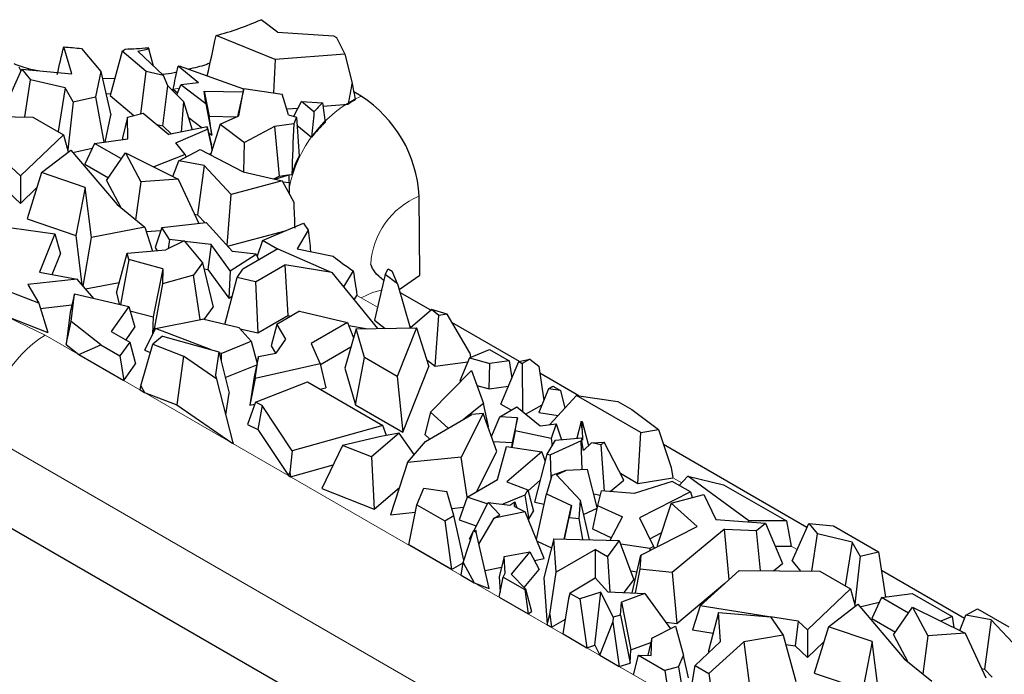
# Model space of a CAD drawing. Units: millimetres. Extents: x 0 to 420, y 0 to 297.
# Drawn here: x 359 to 366, y 140 to 145 of the extents above; entities that cross this region are included whole.
import ezdxf

# ---------------------------------------------------------------- set-up
doc = ezdxf.new("R2010")
doc.units = ezdxf.units.MM

msp = doc.modelspace()

# ---------------------------------------------------------------- linework, layer by layer
at = {"color": 7, "linetype": 'Continuous', "lineweight": 25}
for p, q in [((360.5521, 144.5937), (360.4319, 144.684)), ((360.5345, 144.393), (360.1024, 144.5675)), ((360.5521, 144.5937), (360.9627, 144.5667)), ((360.9627, 144.5667), (360.9835, 144.5547)), ((360.9835, 144.5547), (361.0448, 144.4308)), ((359.0476, 144.2872), (358.9885, 144.4858)), ((359.1189, 144.4742), (359.2599, 144.3058)), ((359.4159, 144.4532), (359.3285, 144.1282)), ((359.4159, 144.4532), (359.4373, 144.469)), ((359.5921, 144.3051), (359.4159, 144.4532)), ((359.5296, 144.4547), (359.611, 144.4716)), ((359.5296, 144.4547), (359.7194, 144.2754)), ((359.6049, 144.4793), (359.611, 144.4716)), ((359.6459, 144.3449), (359.611, 144.4716)), ((360.5345, 144.393), (360.5225, 144.1489)), ((361.0448, 144.4308), (360.5345, 144.393)), ((361.0448, 144.4308), (361.0974, 144.2207)), ((358.5592, 144.048), (358.6812, 144.3218)), ((358.6611, 144.3394), (358.6754, 144.3087)), ((358.6812, 144.3218), (358.7448, 144.2451)), ((358.6812, 144.3218), (359.0476, 144.2872)), ((359.975, 144.2212), (359.8249, 144.3438)), ((359.8335, 144.3452), (360.3044, 144.1784)), ((358.7053, 143.9725), (358.7448, 144.2451)), ((358.9985, 144.1843), (358.7448, 144.2451)), ((359.2599, 144.3058), (359.2206, 144.1207)), ((359.2599, 144.3058), (359.3325, 143.9862)), ((359.3623, 144.2541), (359.2723, 144.2514)), ((359.5524, 143.996), (359.5921, 144.3051)), ((359.7194, 144.2754), (359.5921, 144.3051)), ((359.7512, 144.1994), (359.7194, 144.2754)), ((358.9985, 144.1843), (358.9477, 143.865)), ((359.0572, 144.0822), (358.9985, 144.1843)), ((359.7125, 143.9064), (359.7512, 144.1994)), ((359.7512, 144.1994), (359.8639, 144.0864)), ((359.7887, 144.1748), (359.8212, 144.1482)), ((359.8156, 144.1348), (359.8463, 144.2078)), ((359.975, 144.2212), (359.8463, 144.2078)), ((360.0277, 144.0695), (359.8463, 144.2078)), ((360.305, 144.181), (360.2593, 143.9762)), ((360.2681, 143.98), (360.305, 144.181)), ((360.305, 144.181), (360.5864, 144.1395)), ((359.0572, 144.0822), (359.2206, 144.1207)), ((359.2206, 144.1207), (359.2814, 143.788)), ((359.3285, 144.1282), (359.5017, 143.9826)), ((360.0152, 144.1615), (360.0534, 143.9772)), ((360.0277, 144.0695), (360.0152, 144.1615)), ((360.0152, 144.1615), (360.2996, 144.1566)), ((360.6336, 143.9888), (360.5864, 144.1395)), ((361.1633, 144.1243), (361.11, 144.1551)), ((359.0572, 144.0822), (359.0175, 143.7319)), ((359.8639, 144.0864), (359.8464, 143.8616)), ((359.8639, 144.0864), (359.9269, 143.8782)), ((360.0277, 144.0695), (360.0724, 143.8385)), ((360.6202, 144.0317), (360.7033, 144.0378)), ((360.6718, 143.9776), (360.7279, 144.0847)), ((360.8188, 144.0094), (360.7279, 144.0847)), ((360.7279, 144.0847), (360.8807, 144.076)), ((360.8841, 144.0512), (361.068, 144.0648)), ((358.1732, 143.9781), (358.7626, 143.9719)), ((358.7626, 143.9719), (358.9868, 143.8424)), ((359.2906, 143.7892), (359.3325, 143.9862)), ((359.4541, 143.9699), (359.4186, 143.8196)), ((359.4541, 143.9699), (359.5694, 144.0005)), ((359.4578, 143.8116), (359.4541, 143.9699)), ((359.5694, 144.0005), (359.7572, 143.8431)), ((359.899, 143.9706), (360.0003, 143.8934)), ((360.0724, 143.8385), (360.0534, 143.9772)), ((360.0534, 143.9772), (360.2536, 143.9737)), ((360.1324, 143.9207), (360.2681, 143.98)), ((360.6336, 143.9888), (360.6907, 143.9721)), ((359.6696, 143.9165), (359.7125, 143.9064)), ((359.7125, 143.9064), (359.7776, 143.8473)), ((360.0382, 143.9013), (359.7572, 143.8431)), ((359.8083, 143.7827), (360.0405, 143.8842)), ((360.0405, 143.8842), (360.0382, 143.9013)), ((360.0382, 143.9013), (360.0697, 143.7661)), ((360.0405, 143.8842), (360.0732, 143.7299)), ((360.1324, 143.9207), (360.0624, 143.6949)), ((360.1324, 143.9207), (360.3103, 143.7851)), ((360.531, 143.9033), (360.3103, 143.7851)), ((360.6708, 143.922), (360.531, 143.9033)), ((360.531, 143.9033), (360.5652, 143.5394)), ((360.6944, 143.9135), (360.8014, 143.825)), ((358.9868, 143.8424), (358.6722, 143.5429)), ((358.9868, 143.8424), (359.0218, 143.7166)), ((359.2129, 143.7788), (359.4578, 143.8116)), ((359.4186, 143.8196), (359.4189, 143.8064)), ((360.0486, 143.8566), (360.0724, 143.8385)), ((359.0564, 143.7114), (359.1971, 143.7446)), ((359.2129, 143.7788), (359.143, 143.627)), ((359.4101, 143.6649), (359.2129, 143.7788)), ((359.8759, 143.6978), (359.8083, 143.7827)), ((359.8308, 143.6518), (359.9855, 143.7346)), ((359.9855, 143.7346), (360.3017, 143.5712)), ((360.0742, 143.733), (360.0697, 143.7661)), ((360.3052, 143.5704), (360.3103, 143.7851)), ((358.8251, 143.5655), (359.04, 143.7307)), ((359.04, 143.7307), (359.3785, 143.3317)), ((359.3025, 143.5064), (359.4408, 143.7101)), ((359.4408, 143.7101), (359.5522, 143.4984)), ((359.4408, 143.7101), (359.8249, 143.5185)), ((359.8759, 143.6978), (359.6472, 143.6071)), ((359.8759, 143.6978), (359.8809, 143.6786)), ((360.0518, 143.7003), (360.066, 143.7065)), ((358.6722, 143.5429), (358.6053, 143.6062)), ((359.143, 143.627), (359.3164, 143.5269)), ((359.7859, 143.5379), (359.8308, 143.6518)), ((360.0159, 143.6165), (359.8308, 143.6518)), ((360.0159, 143.6165), (359.9672, 143.2563)), ((360.2135, 143.4062), (360.0159, 143.6165)), ((358.6722, 143.5429), (358.6723, 143.3405)), ((358.8251, 143.5655), (358.7212, 143.2268)), ((359.146, 143.457), (358.8251, 143.5655)), ((359.8249, 143.5185), (359.5522, 143.4984)), ((359.8249, 143.5185), (359.9765, 143.1933)), ((360.3017, 143.5712), (360.5855, 143.5049)), ((360.5264, 143.5187), (360.5652, 143.5394)), ((360.5336, 143.517), (360.6343, 143.5499)), ((360.5652, 143.5394), (360.6282, 143.5479)), ((360.6343, 143.5487), (360.657, 143.5517)), ((358.6723, 143.3405), (358.7906, 143.4531)), ((359.146, 143.457), (359.0783, 143.1061)), ((359.1906, 143.0917), (359.146, 143.457)), ((359.3025, 143.5064), (359.4063, 143.309)), ((359.5522, 143.4984), (359.5147, 143.2208)), ((360.5855, 143.5049), (360.2135, 143.4062)), ((360.5855, 143.5049), (360.6705, 143.3499)), ((360.6374, 143.4895), (360.5905, 143.4959)), ((358.5825, 143.4254), (358.6723, 143.3405)), ((360.1834, 143.0319), (360.2135, 143.4062)), ((361.5919, 142.8154), (361.5876, 143.3937)), ((359.3785, 143.3317), (359.581, 143.1668)), ((359.9452, 143.2605), (359.9672, 143.2563)), ((359.9672, 143.2563), (360.0219, 143.1981)), ((358.4729, 143.1802), (358.9225, 143.1183)), ((358.7212, 143.2268), (359.0783, 143.1061)), ((359.581, 143.1668), (359.1906, 143.0917)), ((359.581, 143.1668), (359.6378, 142.9914)), ((359.7055, 143.1642), (359.6578, 143.0165)), ((359.7055, 143.1642), (360.0314, 143.1992)), ((359.7631, 143.0753), (359.7055, 143.1642)), ((360.0314, 143.1992), (360.2238, 142.9874)), ((360.4418, 143.0694), (360.742, 143.1957)), ((358.9225, 143.1183), (358.8104, 142.8364)), ((358.9225, 143.1183), (358.9647, 142.9701)), ((359.0783, 143.1061), (359.1223, 142.7455)), ((359.1309, 142.7354), (359.1906, 143.0917)), ((359.5917, 143.1336), (359.6982, 143.1415)), ((360.1871, 143.0278), (360.6088, 143.1396)), ((360.7771, 143.144), (360.6948, 143.0075)), ((359.6578, 143.0165), (359.6723, 142.9941)), ((359.8695, 143.0657), (359.7366, 142.9992)), ((359.7631, 143.0753), (359.7533, 143.0075)), ((359.8641, 143.063), (359.7631, 143.0753)), ((359.8695, 143.0657), (360.0048, 142.9062)), ((360.0672, 143.0382), (359.8727, 143.0619)), ((360.0672, 143.0382), (360.0418, 142.8571)), ((360.2062, 142.8468), (360.0672, 143.0382)), ((360.4418, 143.0694), (360.4029, 142.9536)), ((360.5532, 143.005), (360.4418, 143.0694)), ((358.9047, 142.8192), (358.9647, 142.9701)), ((359.3742, 142.685), (359.4536, 142.9768)), ((359.4536, 142.9768), (359.7366, 142.9992)), ((359.465, 142.9289), (359.4536, 142.9768)), ((360.2062, 142.8468), (360.3955, 142.9697)), ((360.3955, 142.9697), (360.2238, 142.9874)), ((360.5557, 143.0065), (360.2984, 142.8579)), ((360.3955, 142.9697), (360.4156, 142.9256)), ((360.5557, 143.0065), (360.9503, 142.8353)), ((360.6948, 143.0075), (360.9582, 142.9546)), ((359.465, 142.9289), (359.4048, 142.5995)), ((359.7129, 142.862), (359.465, 142.9289)), ((360.0048, 142.9062), (359.9376, 142.8162)), ((360.0048, 142.9062), (360.0824, 142.5807)), ((360.3914, 142.7671), (360.6068, 142.8914)), ((360.6068, 142.8914), (360.6274, 142.5191)), ((360.9503, 142.8353), (360.6068, 142.8914)), ((358.8104, 142.8364), (359.0879, 142.7858)), ((359.7129, 142.862), (359.6417, 142.5097)), ((359.7129, 142.862), (359.7102, 142.7519)), ((359.9376, 142.8162), (359.7102, 142.7519)), ((359.9875, 142.4899), (359.9376, 142.8162)), ((360.0157, 142.8603), (360.0418, 142.8571)), ((360.0418, 142.8571), (360.1953, 142.6459)), ((360.1663, 142.4551), (360.2567, 142.7985)), ((360.2062, 142.8468), (360.1953, 142.6459)), ((360.2567, 142.7985), (360.2984, 142.8579)), ((360.3914, 142.7671), (360.2567, 142.7985)), ((360.9503, 142.8353), (361.2831, 142.4247)), ((361.1062, 142.8476), (361.0354, 142.7302)), ((361.3392, 142.8197), (361.2615, 142.4848)), ((361.3392, 142.8197), (361.361, 142.8623)), ((361.43, 142.7507), (361.3392, 142.8197)), ((361.361, 142.8623), (361.3911, 142.8449)), ((361.43, 142.7507), (361.3911, 142.8449)), ((358.8059, 142.6094), (358.4622, 142.7433)), ((359.0879, 142.7858), (358.7271, 142.746)), ((358.7271, 142.746), (358.8059, 142.6094)), ((359.2077, 142.6455), (359.0879, 142.7858)), ((359.149, 142.7142), (359.395, 142.7615)), ((359.7102, 142.7519), (359.6449, 142.3964)), ((360.3914, 142.7671), (360.4082, 142.3926)), ((361.43, 142.7507), (361.5228, 142.4304)), ((359.068, 142.6782), (359.0362, 142.5442)), ((359.0435, 142.4771), (359.068, 142.6782)), ((359.068, 142.6782), (359.464, 142.5856)), ((359.3742, 142.685), (359.3939, 142.602)), ((360.1953, 142.6459), (360.2209, 142.6625)), ((361.1133, 142.6342), (361.1334, 142.6675)), ((361.6728, 142.5585), (361.4633, 142.6795)), ((358.8059, 142.6094), (358.8721, 142.3958)), ((358.8175, 142.5719), (359.0489, 142.5975)), ((359.464, 142.5856), (359.3363, 142.4035)), ((359.464, 142.5856), (359.5099, 142.4336)), ((360.0151, 142.4904), (360.0824, 142.5807)), ((358.4325, 142.567), (358.8721, 142.3958)), ((359.0362, 142.5442), (359.0074, 142.3078)), ((359.4732, 142.5552), (359.6417, 142.5097)), ((359.6417, 142.5097), (359.6387, 142.3842)), ((360.4082, 142.3926), (360.6274, 142.5191)), ((360.7124, 142.5507), (360.5466, 142.455)), ((360.6274, 142.5191), (360.651, 142.5152)), ((360.7124, 142.5507), (361.0638, 142.4686)), ((361.5228, 142.4304), (361.6776, 142.5627)), ((361.733, 142.5206), (361.6776, 142.5627)), ((361.7922, 142.5287), (361.6776, 142.5627)), ((361.7047, 142.1482), (361.733, 142.5206)), ((361.7922, 142.5287), (361.733, 142.5206)), ((361.9589, 142.2475), (361.7922, 142.5287)), ((359.0074, 142.3078), (359.0435, 142.4771)), ((359.2606, 142.305), (359.0435, 142.4771)), ((359.6589, 142.4244), (360.0037, 142.4931)), ((360.2727, 142.4302), (360.0037, 142.4931)), ((360.5466, 142.455), (360.5061, 142.2971)), ((360.5466, 142.455), (360.6117, 142.3461)), ((361.0638, 142.4686), (360.7973, 142.3148)), ((361.0638, 142.4686), (361.1084, 142.3574)), ((361.0727, 142.4463), (361.213, 142.4234)), ((361.2615, 142.4848), (361.3391, 142.4258)), ((362.3218, 142.1838), (361.8274, 142.4692)), ((359.3363, 142.4035), (359.471, 142.3257)), ((359.4449, 142.3408), (359.5099, 142.4336)), ((359.6589, 142.4244), (359.5796, 142.2668)), ((359.7119, 142.37), (359.6413, 142.3093)), ((360.0625, 142.2713), (359.6589, 142.4244)), ((359.7119, 142.37), (360.1239, 142.254)), ((360.3593, 142.3316), (360.2727, 142.4302)), ((360.2793, 142.4227), (360.4082, 142.3926)), ((361.127, 142.4217), (361.0439, 142.1342)), ((361.127, 142.4217), (361.5694, 142.4303)), ((361.1885, 142.2129), (361.127, 142.4217)), ((361.5694, 142.4303), (361.4281, 142.0746)), ((361.5694, 142.4303), (361.6586, 142.1462)), ((359.0074, 142.3078), (359.1002, 142.2343)), ((359.1002, 142.2343), (359.2606, 142.305)), ((359.2606, 142.305), (359.4, 142.2245)), ((359.471, 142.3257), (359.4, 142.2245)), ((359.471, 142.3257), (359.5125, 142.1673)), ((359.5534, 142.0059), (359.6413, 142.3093)), ((359.6413, 142.3093), (359.8639, 142.2231)), ((360.1407, 142.2416), (360.3593, 142.3316)), ((360.3593, 142.3316), (360.4024, 142.1693)), ((360.5061, 142.2971), (360.5374, 142.2447)), ((360.6117, 142.3461), (360.5411, 142.2454)), ((360.7973, 142.3148), (360.8641, 142.1673)), ((359.1002, 142.2343), (359.4271, 142.0456)), ((359.4, 142.2245), (359.4271, 142.0456)), ((359.5796, 142.2668), (359.6241, 142.25)), ((359.8639, 142.2231), (359.8163, 141.8659)), ((360.1092, 142.054), (359.8639, 142.2231)), ((360.1239, 142.254), (360.0991, 142.0852)), ((360.1239, 142.254), (360.1983, 141.9517)), ((360.1407, 142.2416), (360.1255, 142.2474)), ((360.1407, 142.2416), (360.1409, 142.1848)), ((360.4138, 142.2201), (360.3806, 142.0717)), ((360.3898, 142.0586), (360.4138, 142.2201)), ((360.4138, 142.2201), (360.5411, 142.2454)), ((360.8654, 142.1619), (361.0892, 142.2912)), ((361.9561, 142.2098), (362.1036, 142.2702)), ((361.9589, 142.2475), (361.9644, 142.2132)), ((362.1036, 142.2702), (362.2453, 142.1884)), ((359.4271, 142.0456), (359.5125, 142.1673)), ((360.1703, 142.0655), (360.4004, 142.1602)), ((360.8641, 142.1673), (360.3898, 142.0586)), ((360.8641, 142.1673), (360.9061, 141.9917)), ((361.1227, 141.8666), (361.1885, 142.2129)), ((361.4281, 142.0746), (361.1885, 142.2129)), ((361.6434, 142.1948), (361.7047, 142.1482)), ((361.7047, 142.1482), (361.9442, 142.1812)), ((361.9561, 142.2098), (361.8868, 142.0431)), ((361.9561, 142.2098), (362.1041, 142.169)), ((362.1001, 141.9842), (362.1041, 142.169)), ((362.2453, 142.1884), (362.1041, 142.169)), ((362.1852, 141.8708), (362.3162, 142.1826)), ((362.2453, 142.1884), (362.2658, 142.0625)), ((362.3162, 142.1826), (362.3983, 142.2007)), ((362.3162, 142.1826), (362.3426, 142.1685)), ((362.3983, 142.2007), (362.3426, 142.1685)), ((362.3426, 142.1685), (362.3442, 141.8165)), ((362.3983, 142.2007), (362.4643, 142.1491)), ((362.4643, 142.1491), (362.4994, 141.8992)), ((360.1092, 142.054), (360.0991, 142.0852)), ((361.0439, 142.1342), (361.1227, 141.8666)), ((361.4683, 141.6671), (361.6586, 142.1462)), ((361.6709, 141.8124), (361.9719, 142.1167)), ((361.9719, 142.1167), (362.0581, 141.8762)), ((362.7567, 141.9328), (362.4716, 142.0974)), ((359.5482, 141.9757), (359.5534, 142.0059)), ((359.5534, 142.0059), (359.5796, 141.9575)), ((360.2267, 141.5885), (360.1092, 142.054)), ((360.3806, 142.0717), (360.3498, 141.8643)), ((360.3898, 142.0586), (360.3498, 141.8643)), ((360.3908, 141.8851), (360.7703, 142.0343)), ((360.7703, 142.0343), (361.3236, 141.7149)), ((361.4281, 142.0746), (361.4683, 141.6671)), ((361.8868, 142.0431), (361.8964, 142.0404)), ((362.0105, 142.0089), (362.1001, 141.9842)), ((359.5482, 141.9757), (359.5796, 141.9575)), ((359.5796, 141.9575), (359.8163, 141.8659)), ((360.175, 141.7933), (360.1983, 141.9517)), ((360.8618, 141.9816), (360.9061, 141.9917)), ((362.1001, 141.9842), (362.241, 142.0036)), ((362.5329, 141.9837), (362.4638, 141.8093)), ((362.5329, 141.9837), (362.5664, 142.0031)), ((362.6221, 141.9709), (362.5329, 141.9837)), ((362.7389, 141.9354), (362.545, 141.7222)), ((362.5664, 142.0031), (362.6221, 141.9709)), ((362.6221, 141.9709), (362.6545, 141.8426)), ((363.2092, 141.6638), (362.7389, 141.9354)), ((362.7389, 141.9354), (363.0415, 141.8921)), ((359.8163, 141.8659), (360.2188, 141.5885)), ((360.3908, 141.8851), (360.3323, 141.7234)), ((360.3498, 141.8643), (360.3863, 141.8726)), ((360.4389, 141.8619), (360.3908, 141.8851)), ((360.4389, 141.8619), (360.4092, 141.6864)), ((360.6592, 141.5298), (360.4389, 141.8619)), ((361.1227, 141.8666), (361.4683, 141.6671)), ((362.0581, 141.8762), (361.9159, 141.7621)), ((362.0958, 141.7083), (362.0581, 141.8762)), ((362.1852, 141.8708), (362.264, 141.8285)), ((362.3666, 141.7982), (362.4869, 141.8676)), ((363.0415, 141.8921), (363.1433, 141.8333)), ((361.6709, 141.8124), (361.6296, 141.6485)), ((361.6335, 141.599), (361.9745, 141.7958)), ((361.8011, 141.6958), (361.6709, 141.8124)), ((362.0572, 141.8027), (361.8959, 141.4841)), ((362.0572, 141.8027), (361.9745, 141.7958)), ((362.1557, 141.5253), (362.0572, 141.8027)), ((362.1793, 141.7796), (362.3024, 141.8507)), ((362.3024, 141.8507), (362.4721, 141.712)), ((362.4638, 141.8093), (362.6058, 141.789)), ((363.1433, 141.8333), (363.1433, 141.8333)), ((363.1433, 141.8333), (363.338, 141.685)), ((363.1433, 141.8333), (363.1433, 141.8333)), ((360.3323, 141.7234), (360.4092, 141.6864)), ((362.1168, 141.6347), (362.1793, 141.7796)), ((362.3068, 141.7718), (362.1793, 141.7796)), ((362.3068, 141.7718), (362.2683, 141.5903)), ((362.2908, 141.6759), (362.3068, 141.7718)), ((362.4721, 141.712), (362.5903, 141.7285)), ((362.5903, 141.7285), (362.554, 141.6191)), ((362.5903, 141.7285), (362.6288, 141.6117)), ((362.7719, 141.7436), (362.741, 141.6226)), ((362.7719, 141.7436), (362.781, 141.7445)), ((362.7793, 141.685), (362.7719, 141.7436)), ((362.7793, 141.685), (362.781, 141.7445)), ((362.781, 141.7445), (362.8268, 141.568)), ((360.4092, 141.6864), (360.6326, 141.3497)), ((361.3236, 141.7149), (360.6592, 141.5298)), ((361.4417, 141.6602), (361.2399, 141.486)), ((361.4417, 141.6602), (361.3086, 141.6338)), ((361.3495, 141.6419), (361.3236, 141.7149)), ((361.5524, 141.5026), (361.4417, 141.6602)), ((361.6296, 141.6485), (361.6647, 141.617)), ((362.0919, 141.7051), (362.0958, 141.7083)), ((362.2908, 141.6759), (362.2651, 141.5552)), ((362.554, 141.6191), (362.2908, 141.6759)), ((362.7793, 141.685), (362.782, 141.6091)), ((363.1886, 141.2915), (363.2092, 141.6638)), ((363.2092, 141.6638), (363.338, 141.685)), ((363.338, 141.685), (363.4317, 141.4087)), ((360.2188, 141.5885), (360.2267, 141.5885)), ((360.2188, 141.5885), (360.2279, 141.5833)), ((360.2267, 141.5885), (360.2279, 141.5833)), ((361.3086, 141.6338), (361.027, 141.5701)), ((361.5029, 141.4436), (361.6335, 141.599)), ((362.1296, 141.5988), (362.2683, 141.5903)), ((362.2683, 141.5903), (362.2625, 141.5556)), ((362.5248, 141.5056), (362.5864, 141.6076)), ((362.7737, 141.6031), (362.5479, 141.5009)), ((362.554, 141.6191), (362.5615, 141.5663)), ((362.5864, 141.6076), (362.7776, 141.6262)), ((362.6276, 141.6154), (362.6333, 141.6121)), ((362.7812, 141.3907), (362.7737, 141.6031)), ((362.7769, 141.6025), (362.7737, 141.6031)), ((362.7769, 141.6025), (362.7776, 141.6262)), ((362.7894, 141.5328), (362.7769, 141.6025)), ((362.782, 141.6091), (362.7776, 141.6262)), ((362.7894, 141.5328), (362.8482, 141.5882)), ((362.8482, 141.5882), (362.9423, 141.5937)), ((362.9191, 141.5739), (362.8482, 141.5882)), ((362.9191, 141.5739), (362.9423, 141.5937)), ((362.9443, 141.2351), (362.9191, 141.5739)), ((363.0857, 141.3164), (362.9423, 141.5937)), ((364.4242, 140.9702), (363.375, 141.5758)), ((360.6592, 141.5298), (360.6434, 141.3722)), ((361.027, 141.5701), (360.8772, 141.2534)), ((361.2399, 141.486), (361.027, 141.5701)), ((362.0068, 141.2313), (362.1557, 141.5253)), ((362.1611, 141.3204), (362.2274, 141.5607)), ((362.2274, 141.5607), (362.4843, 141.5232)), ((362.4843, 141.5232), (362.2284, 141.3039)), ((362.435, 141.1539), (362.5248, 141.5056)), ((362.5112, 141.4523), (362.4843, 141.5232)), ((362.5248, 141.5056), (362.5479, 141.5009)), ((362.5539, 141.3324), (362.5479, 141.5009)), ((361.2399, 141.486), (361.2588, 141.1026)), ((361.5029, 141.4436), (361.3789, 141.0628)), ((361.8959, 141.4841), (361.5029, 141.4436)), ((361.9404, 141.193), (361.8959, 141.4841)), ((360.6326, 141.3497), (360.6434, 141.3722)), ((360.6434, 141.3722), (360.648, 141.3407)), ((360.648, 141.3407), (360.9596, 141.4276)), ((362.6614, 141.3852), (362.5589, 141.3498)), ((362.5919, 141.3538), (362.6614, 141.3852)), ((362.8195, 141.3925), (362.6614, 141.3852)), ((362.8899, 141.1146), (362.8195, 141.3925)), ((363.0602, 141.3657), (363.1886, 141.2915)), ((363.4317, 141.4087), (363.4437, 141.3333)), ((360.6326, 141.3497), (360.648, 141.3407)), ((361.9385, 141.1919), (362.1611, 141.3204)), ((362.2284, 141.3039), (362.3829, 141.2438)), ((362.3845, 141.2379), (362.4766, 141.3169)), ((362.5589, 141.3498), (362.5202, 141.216)), ((362.5919, 141.3538), (362.7682, 141.1665)), ((362.9858, 141.2316), (363.0857, 141.3164)), ((363.4392, 141.3067), (363.1601, 141.2168)), ((363.1886, 141.2915), (363.4437, 141.3333)), ((363.5729, 141.2295), (363.4392, 141.3067)), ((363.5539, 141.3436), (363.4906, 141.277)), ((363.998, 141.0178), (363.5539, 141.3436)), ((363.5539, 141.3436), (363.8145, 141.2825)), ((360.8772, 141.2534), (361.2588, 141.1026)), ((361.2588, 141.1026), (361.4438, 141.2622)), ((361.5705, 141.1349), (361.623, 141.2557)), ((361.623, 141.2557), (361.7903, 141.2315)), ((361.8424, 141.056), (361.7903, 141.2315)), ((362.3829, 141.2438), (362.3598, 141.2055)), ((362.3829, 141.2438), (362.4251, 141.0886)), ((362.4458, 140.8816), (362.5202, 141.216)), ((362.5202, 141.216), (362.7019, 141.1301)), ((362.8644, 141.2152), (362.9118, 141.2056)), ((362.9195, 141.2372), (362.8934, 141.1305)), ((363.1601, 141.2168), (362.9195, 141.2372)), ((363.5729, 141.2295), (363.1992, 141.0395)), ((363.5729, 141.2295), (363.5857, 141.1886)), ((363.8145, 141.2825), (364.2745, 141.017)), ((361.9385, 141.1919), (361.8815, 141.0245)), ((362.0863, 141.1411), (361.9385, 141.1919)), ((361.9869, 140.9451), (362.0924, 141.1531)), ((362.1776, 141.0626), (362.0924, 141.1531)), ((362.0924, 141.1531), (362.2512, 141.1329)), ((362.3598, 141.2055), (362.2002, 141.1394)), ((362.2512, 141.1329), (362.287, 141.1581)), ((362.2842, 141.1224), (362.287, 141.1581)), ((362.3049, 141.1122), (362.287, 141.1581)), ((362.3598, 141.2055), (362.3894, 141.0294)), ((362.435, 141.1539), (362.5033, 141.1402)), ((362.7579, 141.035), (362.7682, 141.1665)), ((362.8328, 140.8795), (362.7682, 141.1665)), ((363.4311, 141.1469), (363.3279, 140.8374)), ((363.4311, 141.1469), (363.6708, 141.2115)), ((363.6215, 140.9768), (363.4311, 141.1469)), ((363.6708, 141.2115), (363.7584, 141.0275)), ((358.4241, 141.0683), (364.081, 137.8026)), ((361.3789, 141.0628), (361.5599, 141.0815)), ((361.5123, 140.8418), (361.5705, 141.1349)), ((361.5705, 141.1349), (361.7747, 141.017)), ((361.8267, 141.109), (361.9133, 141.1179)), ((362.3637, 141.0832), (362.1367, 141.0375)), ((362.2842, 141.1224), (362.3637, 141.0832)), ((362.5029, 140.7415), (362.3637, 141.0832)), ((362.3894, 141.0294), (362.4251, 141.0886)), ((362.6485, 140.8836), (362.7019, 141.1301)), ((362.7019, 141.1301), (362.6842, 141.0422)), ((362.7909, 141.0655), (362.8889, 141.1099)), ((362.8934, 141.1305), (362.8557, 140.9585)), ((362.8934, 141.1305), (363.0764, 141.0464)), ((361.7747, 141.017), (361.8424, 141.056)), ((361.7747, 141.017), (361.8246, 140.6616)), ((361.915, 140.7291), (361.8424, 141.056)), ((361.8815, 141.0245), (362.0055, 140.9819)), ((362.0247, 140.8475), (362.1367, 141.0375)), ((362.1367, 141.0375), (362.1776, 141.0626)), ((362.3861, 141.0281), (362.3894, 141.0294)), ((362.65, 140.8836), (362.6842, 141.0422)), ((362.6842, 141.0422), (362.7579, 141.035)), ((362.7855, 140.8806), (362.7579, 141.035)), ((362.9841, 140.8761), (363.0764, 141.0464)), ((363.1992, 141.0395), (363.303, 140.8294)), ((363.7584, 141.0275), (364.1211, 141.0012)), ((363.998, 141.0178), (363.9973, 141.0101)), ((364.2745, 141.017), (363.998, 141.0178)), ((364.0556, 140.9471), (364.1211, 141.0012)), ((364.1211, 141.0012), (364.2458, 140.7065)), ((364.2745, 141.017), (364.3099, 140.8333)), ((364.3151, 140.7252), (364.4371, 140.999)), ((364.4371, 140.999), (364.5007, 140.9223)), ((364.4371, 140.999), (364.6182, 140.9819)), ((361.9101, 140.7139), (361.9845, 140.9437)), ((361.9566, 140.8855), (361.9817, 140.935)), ((361.9845, 140.9437), (361.9991, 140.9526)), ((361.9845, 140.9437), (362.0039, 140.9361)), ((361.9991, 140.9526), (362.0039, 140.9361)), ((362.1008, 140.5228), (362.0039, 140.9361)), ((362.8557, 140.9585), (362.9943, 140.8948)), ((363.209, 140.7671), (363.6215, 140.9768)), ((363.2744, 140.8873), (363.3589, 140.9303)), ((363.8217, 140.9565), (363.4397, 140.6393)), ((363.8217, 140.9565), (364.0556, 140.9471)), ((363.8565, 140.5898), (363.8217, 140.9565)), ((364.0834, 140.6537), (364.0556, 140.9471)), ((364.6182, 140.9819), (364.9484, 140.7913)), ((361.9566, 140.8855), (361.9634, 140.8783)), ((362.4507, 140.8696), (362.5569, 140.8194)), ((362.5739, 140.8853), (362.5005, 140.6011)), ((362.5901, 140.6433), (362.5739, 140.8853)), ((362.5739, 140.8853), (363.0521, 140.8745)), ((363.0521, 140.8745), (362.9664, 140.758)), ((363.0521, 140.8745), (363.157, 140.5863)), ((364.4611, 140.6497), (364.5007, 140.9223)), ((364.7543, 140.8615), (364.5007, 140.9223)), ((364.7543, 140.8615), (364.7036, 140.5422)), ((364.8131, 140.7594), (364.7543, 140.8615)), ((361.8246, 140.6616), (361.5123, 140.8418)), ((362.2101, 140.7562), (362.3972, 140.7919)), ((362.3972, 140.7919), (362.2606, 140.629)), ((362.3972, 140.7919), (362.4653, 140.6631)), ((362.8776, 140.8092), (362.5901, 140.6433)), ((362.8776, 140.5999), (362.8776, 140.8092)), ((362.8776, 140.8092), (362.9664, 140.758)), ((363.2753, 140.8153), (363.0624, 140.8461)), ((363.303, 140.8294), (363.2753, 140.8153)), ((363.2753, 140.8153), (363.276, 140.8011)), ((363.303, 140.8294), (363.3061, 140.8164)), ((363.3279, 140.8374), (363.335, 140.8311)), ((364.192, 140.8336), (364.3099, 140.8333)), ((364.8131, 140.7594), (364.9484, 140.7913)), ((364.9484, 140.7913), (364.9985, 140.46)), ((361.8246, 140.6616), (361.9096, 140.7106)), ((361.8946, 140.6211), (361.9101, 140.7139)), ((361.9101, 140.7139), (361.9912, 140.5654)), ((362.2101, 140.7562), (362.1738, 140.6074)), ((362.2181, 140.6361), (362.2101, 140.7562)), ((362.4314, 140.7271), (362.5029, 140.7415)), ((362.9664, 140.758), (362.9821, 140.4976)), ((363.1468, 140.4909), (363.209, 140.7671)), ((363.209, 140.7671), (363.2021, 140.6645)), ((364.3151, 140.7252), (364.377, 140.6506)), ((364.8131, 140.7594), (364.7734, 140.4091)), ((362.07, 140.6543), (362.1912, 140.6787)), ((362.2023, 140.6068), (362.2181, 140.6361)), ((362.3549, 140.5314), (362.4653, 140.6631)), ((362.5428, 140.333), (362.5901, 140.6433)), ((363.1332, 140.6516), (363.1815, 140.6446)), ((363.2021, 140.6645), (363.1668, 140.4901)), ((363.4397, 140.6393), (363.2021, 140.6645)), ((363.4397, 140.6393), (363.4717, 140.2679)), ((363.6425, 140.3964), (363.929, 140.6553)), ((363.929, 140.6553), (364.5184, 140.6491)), ((364.1807, 140.6527), (364.2458, 140.7065)), ((364.5184, 140.6491), (364.7427, 140.5196)), ((365.5771, 140.3046), (364.9689, 140.6557)), ((361.8946, 140.6211), (361.9912, 140.5654)), ((361.9912, 140.5654), (362.1008, 140.5228)), ((362.1738, 140.6074), (362.1812, 140.4969)), ((362.1741, 140.4598), (362.2023, 140.6068)), ((362.2023, 140.6068), (362.3602, 140.5156)), ((362.2606, 140.629), (362.3662, 140.5197)), ((362.5005, 140.6011), (362.5234, 140.2581)), ((362.693, 140.4902), (362.8765, 140.6011)), ((362.8765, 140.6011), (362.968, 140.4981)), ((363.0885, 140.4933), (363.157, 140.5863)), ((362.3662, 140.5197), (362.3602, 140.5156)), ((362.3602, 140.5156), (362.3852, 140.3379)), ((362.3662, 140.5197), (362.4089, 140.3541)), ((362.9172, 140.4964), (362.7626, 140.4466)), ((362.8738, 140.1092), (362.9172, 140.4964)), ((363.0078, 140.3131), (362.9172, 140.4964)), ((362.968, 140.4981), (363.2374, 140.4873)), ((363.4717, 140.2679), (363.8247, 140.5611)), ((364.7427, 140.5196), (364.428, 140.2202)), ((364.7427, 140.5196), (364.7776, 140.3939)), ((362.1741, 140.4598), (362.3852, 140.3379)), ((362.6403, 140.1907), (362.6835, 140.4487)), ((362.6835, 140.4487), (362.693, 140.4902)), ((362.6835, 140.4487), (362.6931, 140.4868)), ((362.693, 140.4902), (362.6931, 140.4868)), ((362.6931, 140.4868), (362.7626, 140.4466)), ((362.7626, 140.4466), (362.8145, 140.0901)), ((363.0616, 140.329), (363.0681, 140.4241)), ((363.2374, 140.4873), (363.0681, 140.4241)), ((363.0681, 140.4241), (363.1371, 140.0748)), ((363.2374, 140.4873), (363.4268, 140.2291)), ((364.8122, 140.3886), (364.953, 140.4218)), ((364.9687, 140.456), (364.8989, 140.3042)), ((364.9687, 140.456), (365.194, 140.4862)), ((365.166, 140.3421), (364.9687, 140.456)), ((365.194, 140.4862), (365.4864, 140.3174)), ((362.3852, 140.3379), (362.4089, 140.3541)), ((363.6425, 140.3964), (363.587, 140.2207)), ((364.1483, 140.3169), (363.6425, 140.3964)), ((364.5809, 140.2427), (364.7959, 140.4079)), ((364.7959, 140.4079), (365.1343, 140.0089)), ((365.0583, 140.1836), (365.1967, 140.3874)), ((365.1967, 140.3874), (365.3081, 140.1756)), ((365.1967, 140.3874), (365.5808, 140.1957)), ((365.5867, 140.329), (365.671, 140.3742)), ((365.671, 140.3742), (365.901, 140.2414)), ((362.5234, 140.2581), (362.5428, 140.333)), ((362.5428, 140.333), (362.5559, 140.2393)), ((362.5559, 140.2393), (362.6583, 140.2985)), ((362.9106, 140.0346), (363.0036, 140.2768)), ((363.0078, 140.3131), (363.0036, 140.2768)), ((363.0036, 140.2768), (363.0511, 139.9535)), ((363.0616, 140.329), (363.0078, 140.3131)), ((363.0616, 140.329), (363.1305, 139.977)), ((363.3922, 140.2763), (363.4717, 140.2679)), ((363.7771, 140.3472), (363.7034, 140.0678)), ((363.7912, 140.1353), (363.7771, 140.3472)), ((363.7771, 140.3472), (364.1567, 140.3162)), ((364.1567, 140.3162), (364.2515, 140.1819)), ((364.3611, 140.2834), (364.1572, 140.3155)), ((364.3611, 140.2834), (364.3383, 140.1026)), ((364.428, 140.2202), (364.3611, 140.2834)), ((364.8989, 140.3042), (365.0723, 140.2041)), ((365.4864, 140.3174), (365.4031, 140.2844)), ((365.4864, 140.3174), (365.4979, 140.2371)), ((365.5418, 140.2152), (365.5867, 140.329)), ((365.7717, 140.2937), (365.5867, 140.329)), ((365.7717, 140.2937), (365.7231, 139.9335)), ((365.9693, 140.0834), (365.7717, 140.2937)), ((362.5234, 140.2581), (362.5559, 140.2393)), ((363.2896, 140.1608), (363.462, 140.2467)), ((363.462, 140.2467), (363.5225, 140.0327)), ((363.587, 140.2207), (363.7375, 140.197)), ((364.428, 140.2202), (364.4281, 140.0177)), ((364.5809, 140.2427), (364.477, 139.9041)), ((364.9018, 140.1342), (364.5809, 140.2427)), ((362.6403, 140.1907), (362.8145, 140.0901)), ((363.2896, 140.1608), (363.2608, 140.0343)), ((363.2856, 140.034), (363.2896, 140.1608)), ((363.6065, 139.9595), (363.7912, 140.1353)), ((363.9628, 140.134), (363.7061, 139.902)), ((364.2515, 140.1819), (363.9628, 140.134)), ((363.9628, 140.134), (364.0079, 139.7725)), ((364.2515, 140.1819), (364.3429, 139.8417)), ((364.9018, 140.1342), (364.8341, 139.7833)), ((364.9465, 139.7689), (364.9018, 140.1342)), ((365.0583, 140.1836), (365.1622, 139.9862)), ((365.3081, 140.1756), (365.2706, 139.898)), ((365.5808, 140.1957), (365.3081, 140.1756)), ((365.5808, 140.1957), (365.7323, 139.8705)), ((362.8145, 140.0901), (362.8738, 140.1092)), ((362.8738, 140.1092), (362.9106, 140.0346)), ((363.1305, 139.977), (363.1371, 140.0748)), ((363.1371, 140.0748), (363.2824, 140.129)), ((363.7034, 140.0678), (363.7044, 140.0527)), ((364.2699, 140.1133), (364.3383, 140.1026)), ((364.3383, 140.1026), (364.4281, 140.0177)), ((364.4281, 140.0177), (364.5464, 140.1303)), ((362.9106, 140.0346), (363.0511, 139.9535)), ((363.1568, 139.8924), (363.1928, 140.035)), ((363.1928, 140.035), (363.3846, 139.9243)), ((363.1928, 140.035), (363.2856, 140.034)), ((363.4839, 139.9509), (363.5225, 140.0327)), ((363.5585, 139.8683), (363.5225, 140.0327)), ((365.1343, 140.0089), (365.3368, 139.844)), ((363.0511, 139.9535), (363.1305, 139.977)), ((363.4839, 139.9509), (363.3846, 139.9243)), ((363.3846, 139.9243), (363.4112, 139.7456)), ((363.4839, 139.9509), (363.5136, 139.7731)), ((363.5551, 139.6625), (363.6065, 139.9595)), ((363.6065, 139.9595), (363.7061, 139.902)), ((365.701, 139.9377), (365.7231, 139.9335)), ((365.7231, 139.9335), (365.7777, 139.8753)), ((363.7061, 139.902), (363.7572, 139.5459)), ((364.477, 139.9041), (364.8341, 139.7833))]:
    msp.add_line(p, q, dxfattribs=at)
at = {"color": 8, "linetype": 'Continuous', "lineweight": 18}
for p, q in [((359.8356, 144.1823), (359.7774, 144.1731)), ((361.1633, 142.6498), (361.1334, 142.6675)), ((361.2836, 142.5803), (361.1633, 142.6498)), ((361.5311, 142.4375), (361.5186, 142.4446)), ((358.8527, 142.3772), (364.5096, 139.1115)), ((364.0853, 138.381), (358.4284, 141.6466)), ((363.5085, 141.2959), (363.4437, 141.3333)), ((364.3523, 140.8088), (364.3099, 140.8333))]:
    msp.add_line(p, q, dxfattribs=at)
at = {"color": 8, "linetype": 'Continuous', "lineweight": 18, "flags": 128}
for points in [[(359.3318, 144.1405), (359.3292, 144.1405), (359.2974, 144.1406)], [(355.7797, 141.5287), (355.7694, 141.6399), (355.8041, 141.8433), (355.9069, 142.0389), (356.0738, 142.2192), (356.2984, 142.3772), (356.5721, 142.5068), (356.8844, 142.6032), (357.2232, 142.6625), (357.5756, 142.6826), (357.9279, 142.6625), (358.2667, 142.6032), (358.579, 142.5068), (358.8527, 142.3772)], [(361.1633, 142.6498), (361.2457, 142.688), (361.3125, 142.7046)], [(361.4484, 142.6873), (361.462, 142.6802), (361.4633, 142.6795)]]:
    msp.add_lwpolyline(points, dxfattribs=at)
at = {"color": 7, "linetype": 'Continuous', "lineweight": 25, "flags": 128}
msp.add_lwpolyline([(361.4419, 142.7097), (361.4427, 142.7104), (361.5919, 142.8154)], dxfattribs=at)
at = {"color": 7, "linetype": 'Continuous', "lineweight": 25}
for centre, radius, start, end in [((359.4991, 146.7978), 2.3104, 285.13625, 293.81137), ((359.325, 147.5225), 3.0552, 263.67722, 266.13204), ((359.3306, 147.5591), 3.092, 271.97824, 275.08986), ((359.3547, 147.1973), 2.8919, 279.35636, 279.52963), ((361.9417, 142.7694), 1.5625, 121.69491, 123.99811), ((360.6655, 143.3467), 0.9233, 2.91806, 57.37063), ((361.6166, 143.3305), 1.0475, 134.62496, 139.60097), ((361.3259, 143.6903), 0.6949, 156.07756, 160.52143), ((361.6166, 143.1682), 1.0469, 133.14132, 141.14426), ((361.3261, 143.3644), 0.6948, 152.4815, 164.3621), ((361.2381, 143.5504), 0.6038, 180.04758, 185.78422), ((361.469, 143.6517), 0.8581, 212.10005, 216.26984), ((361.8669, 144.0558), 1.4278, 230.47037, 237.80306)]:
    msp.add_arc(centre, radius, start, end, dxfattribs=at)
at = {"color": 8, "linetype": 'Continuous', "lineweight": 18}
for centre, radius, start, end in [((361.5562, 143.2757), 0.9351, 114.84088, 169.12459), ((361.8097, 142.8619), 0.5764, 112.67048, 176.63015), ((359.3505, 141.5996), 0.9233, 122.62937, 177.08194)]:
    msp.add_arc(centre, radius, start, end, dxfattribs=at)
at = {"color": 7, "linetype": 'Continuous', "lineweight": 25}
for centre, major_axis, ratio, start_param, end_param in [((359.3292, 149.6508), (0.9639, 9.2362), 0.165374, 4.108203, 4.146938), ((359.3292, 148.4553), (1.7367, 8.6014), 0.057671, 4.217589, 4.244389), ((359.3292, 148.113), (1.3929, 9.0042), 0.127696, 4.279553, 4.30032), ((362.4405, 137.1856), (-0.2122, 9.3989), 0.190833, 0.720698, 0.745371), ((362.4405, 139.0797), (-1.7865, 8.1392), 0.032643, 0.879988, 0.899148), ((362.4405, 147.0417), (-0.2142, 7.3267), 0.244772, 1.980352, 2.001948), ((362.4405, 141.899), (-0.9578, 7.4462), 0.205645, 1.262316, 1.302154), ((362.4405, 147.6046), (1.3995, 8.9992), 0.126862, 2.00141, 2.023875), ((362.4405, 140.2316), (-0.3776, 9.3822), 0.188251, 1.158972, 1.20152), ((362.4405, 145.927), (0.3802, 9.3819), 0.188199, 1.841242, 1.850204), ((362.4405, 141.6484), (-0.6991, 9.3206), 0.178674, 1.373827, 1.394719), ((362.4405, 137.3456), (-1.6408, 8.7608), 0.086166, 0.831479, 0.855061), ((362.4405, 139.5659), (-1.6408, 8.7608), 0.086166, 1.170758, 1.192835)]:
    msp.add_ellipse(centre, major_axis=major_axis, ratio=ratio, start_param=start_param, end_param=end_param, dxfattribs=at)
for points, knots in [([(358.8015, 144.3104), (358.7835, 144.3136), (358.7184, 144.3251), (358.6642, 144.3455), (358.625, 144.3602)], [0, 0, 0, 0, 0.2764926, 1, 1, 1, 1]), ([(360.0589, 144.3669), (360.0484, 144.3626), (360.0024, 144.3436), (359.9446, 144.3313), (359.9, 144.3217)], [0, 0, 0, 0, 0.2264836, 1, 1, 1, 1]), ([(359.8155, 144.3), (359.809, 144.2983), (359.7769, 144.2896), (359.7403, 144.286), (359.7111, 144.2832)], [0, 0, 0, 0, 0.202937, 1, 1, 1, 1]), ([(361.3293, 142.777), (361.3174, 142.7865), (361.2713, 142.8237), (361.2437, 142.871), (361.2335, 142.8967), (361.2342, 142.8963), (361.2346, 142.8962)], [0, 0, 0, 0, 0.108149, 0.419355, 0.743729, 1, 1, 1, 1])]:
    msp.add_open_spline(points, degree=3, knots=knots, dxfattribs=at)

doc.saveas('drawing.dxf')
